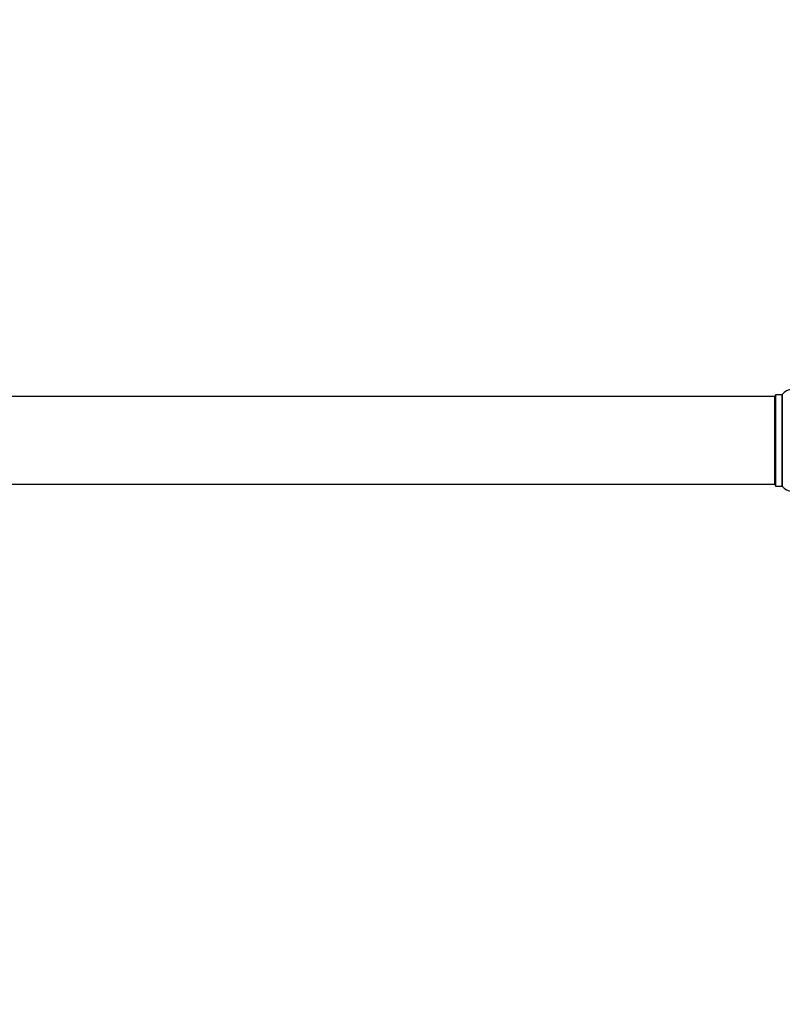
# Model space of a CAD drawing. Units: millimetres. Extents: x 0 to 1469, y 0 to 2778.
# Drawn here: x 776 to 1054, y 2419 to 2778 of the extents above; entities that cross this region are included whole.
import ezdxf
from ezdxf import colors
from ezdxf.entities.mleader import LeaderData, LeaderLine
from ezdxf.math import Vec2, Vec3

# ---------------------------------------------------------------- set-up
doc = ezdxf.new("R2010")
doc.units = ezdxf.units.MM
doc.layers.add('DV2_Défaut', color=7, linetype='Continuous')
doc.layers.add('Défaut', color=7, linetype='Continuous')

# ---------------------------------------------------------------- blocks, each defined once
blk = doc.blocks.new('_DOT')
at = {"color": 0}
blk.add_line((0, 0), (-1, 0), dxfattribs=at)
at = {"color": 0, "const_width": 0.333}
blk.add_lwpolyline([(-0.1665, 0, 1), (0.1665, 0, 1)], format="xyb", close=True, dxfattribs=at)
blk = doc.blocks.new('SE1')
at = {"layer": 'DV2_Défaut', "color": 7, "linetype": 'Continuous'}
for p, q in [((1050.89, 2640.4), (585.29, 2640.4)), ((1050.89, 2608.4), (1050.89, 2640.4)), ((1051.09, 2607.85), (1051.09, 2640.95)), ((1051.19, 2641.05), (1051.19, 2607.75)), ((1053.54, 2641.05), (1051.19, 2641.05)), ((1053.54, 2607.75), (1053.54, 2641.05)), ((1053.62, 2641.09), (1053.62, 2607.7)), ((585.29, 2608.4), (1050.89, 2608.4)), ((1051.19, 2607.75), (1053.54, 2607.75))]:
    blk.add_line(p, q, dxfattribs=at)
for centre, radius, start, end in [((1050.89, 2640.2), 0.2, 0, 90), ((1051.19, 2640.95), 0.1, 90, 180), ((1053.54, 2641.15), 0.1, 270, 325.0179), ((1057.09, 2638.66), 4.24, 34.9821, 145.0179), ((1050.89, 2608.6), 0.2, 270, 0), ((1051.19, 2607.85), 0.1, 180, 270), ((1053.54, 2607.65), 0.1, 34.9821, 90), ((1057.09, 2610.13), 4.24, 214.9821, 325.0179)]:
    blk.add_arc(centre, radius, start, end, dxfattribs=at)

msp = doc.modelspace()

# ---------------------------------------------------------------- block references
at = {"layer": 'Défaut'}
msp.add_blockref('SE1', (0, 0), dxfattribs=at)

# ---------------------------------------------------------------- leaders
at = {"layer": 'Défaut', "color": 7, "linetype": 'Continuous'}
ml = msp.add_multileader_mtext('Standard', dxfattribs=at)
ml.set_content('{\\pxsm0.9;\\fSolid Edge ISO|b1||i0||c0|p34;\\W1.;01/08/2019\\P}', color=256)
ml.set_leader_properties()
ml.set_arrow_properties(name='DOT')
ml.build(insert=Vec2(0, 0))
ml.multileader.update_dxf_attribs({"leader_type": 0, "dogleg_length": 0, "arrow_head_size": 12})
ctx = ml.context
ctx.base_point, ctx.char_height, ctx.arrow_head_size, ctx.landing_gap_size = Vec3(1139.75, 2770.75), 12, 12, 4.2
notes = []
notes.append((ctx, [(0, (0, 0, 0), (0, 0), (1, 0), 1, [])]))
ctx.mtext.insert = Vec3(1141.75, 2776.87)
for ctx, leaders in notes:
    for number, flags, end, landing, length, lines in leaders:
        leader = LeaderData()
        leader.index, (leader.has_last_leader_line, leader.has_dogleg_vector, leader.attachment_direction) = number, flags
        leader.last_leader_point, leader.dogleg_vector, leader.dogleg_length = Vec3(end), Vec3(landing), length
        for number, points, colour, breaks in lines:
            line = LeaderLine()
            line.index, line.vertices, line.color, line.breaks = number, Vec3.list(points), colors.encode_raw_color(colour), breaks
            leader.lines.append(line)
        ctx.leaders.append(leader)

doc.saveas('drawing.dxf')
